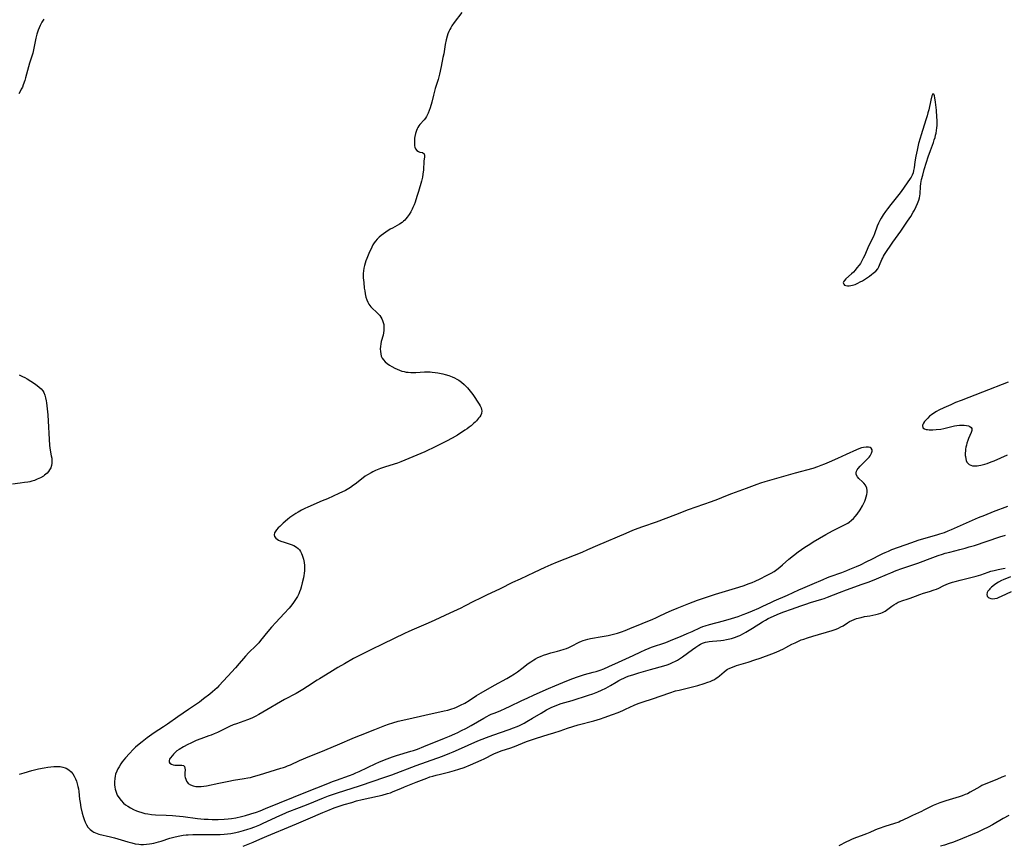
# Model space of a CAD drawing. Units: inches. Extents: x 2106415 to 2111928, y 250001 to 255394.
# Drawn here: x 2109288 to 2109534, y 250245 to 250451 of the extents above; entities that cross this region are included whole.
import ezdxf

# ---------------------------------------------------------------- set-up
doc = ezdxf.new("R2010")
doc.units = ezdxf.units.IN
doc.header["$MEASUREMENT"] = 0
doc.layers.add('c_21_T12S_R20E', color=133, linetype='Continuous')

msp = doc.modelspace()

# ---------------------------------------------------------------- linework, layer by layer
at = {"layer": 'c_21_T12S_R20E'}
for points in [[(2109398.76, 250452.54, 814), (2109396.9, 250450.05, 814), (2109396.31, 250449.23, 814), (2109396.03, 250448.79, 814), (2109395.76, 250448.32, 814), (2109395.53, 250447.83, 814), (2109395.3, 250447.24, 814), (2109395.11, 250446.63, 814), (2109394.88, 250445.72, 814), (2109394.66, 250444.59, 814), (2109394.26, 250442.23, 814), (2109394.08, 250441.31, 814), (2109393.59, 250439.11, 814), (2109393.24, 250437.22, 814), (2109393.08, 250436.48, 814), (2109392.91, 250435.88, 814), (2109392.14, 250433.6, 814), (2109391.95, 250432.96, 814), (2109391.69, 250431.98, 814), (2109391.26, 250430.17, 814), (2109390.88, 250428.77, 814), (2109390.66, 250428.12, 814), (2109390.41, 250427.49, 814), (2109390.22, 250427.09, 814), (2109389.97, 250426.63, 814), (2109389.69, 250426.2, 814), (2109389.38, 250425.82, 814), (2109388.34, 250424.63, 814), (2109388.07, 250424.27, 814), (2109387.79, 250423.83, 814), (2109387.64, 250423.55, 814), (2109387.47, 250423.16, 814), (2109387.23, 250422.41, 814), (2109387.07, 250421.65, 814), (2109387.01, 250421.22, 814), (2109386.95, 250420.57, 814), (2109386.96, 250419.87, 814), (2109387.01, 250419.26, 814), (2109387.07, 250418.94, 814), (2109387.23, 250418.54, 814), (2109387.56, 250418.17, 814), (2109387.98, 250417.88, 814), (2109388.32, 250417.75, 814), (2109388.93, 250417.63, 814), (2109389.35, 250417.31, 814), (2109389.45, 250416.95, 814), (2109389.43, 250416.52, 814), (2109389.32, 250415.49, 814), (2109389.19, 250413.27, 814), (2109389.08, 250412.24, 814), (2109388.94, 250411.51, 814), (2109388.7, 250410.51, 814), (2109387.97, 250407.93, 814), (2109387.58, 250406.64, 814), (2109387.12, 250405.23, 814), (2109386.87, 250404.53, 814), (2109386.59, 250403.86, 814), (2109386.41, 250403.48, 814), (2109386.03, 250402.8, 814), (2109385.62, 250402.16, 814), (2109385.13, 250401.45, 814), (2109384.83, 250401.08, 814), (2109384.52, 250400.73, 814), (2109384.23, 250400.46, 814), (2109383.87, 250400.16, 814), (2109383.19, 250399.7, 814), (2109381.48, 250398.78, 814), (2109380.92, 250398.45, 814), (2109379.78, 250397.73, 814), (2109379.2, 250397.34, 814), (2109378.65, 250396.93, 814), (2109378.14, 250396.5, 814), (2109377.66, 250396.03, 814), (2109377.23, 250395.53, 814), (2109376.89, 250395.05, 814), (2109376.59, 250394.55, 814), (2109376.32, 250394.02, 814), (2109375.59, 250392.45, 814), (2109375.06, 250391.2, 814), (2109374.83, 250390.6, 814), (2109374.62, 250390.01, 814), (2109374.45, 250389.42, 814), (2109374.3, 250388.76, 814), (2109374.21, 250388.1, 814), (2109374.17, 250387.44, 814), (2109374.19, 250386.38, 814), (2109374.28, 250385.14, 814), (2109374.44, 250383.72, 814), (2109374.53, 250383.1, 814), (2109374.66, 250382.32, 814), (2109374.85, 250381.52, 814), (2109375.06, 250380.86, 814), (2109375.31, 250380.24, 814), (2109375.55, 250379.8, 814), (2109375.8, 250379.42, 814), (2109376.04, 250379.12, 814), (2109376.53, 250378.61, 814), (2109377.3, 250377.91, 814), (2109377.98, 250377.24, 814), (2109378.28, 250376.9, 814), (2109378.56, 250376.54, 814), (2109378.81, 250376.12, 814), (2109379.01, 250375.68, 814), (2109379.17, 250375.2, 814), (2109379.27, 250374.71, 814), (2109379.32, 250374.34, 814), (2109379.34, 250373.75, 814), (2109379.3, 250373.16, 814), (2109379.22, 250372.58, 814), (2109379.11, 250372.02, 814), (2109378.68, 250370.48, 814), (2109378.54, 250369.86, 814), (2109378.45, 250369.22, 814), (2109378.41, 250368.58, 814), (2109378.44, 250367.95, 814), (2109378.53, 250367.34, 814), (2109378.68, 250366.81, 814), (2109378.9, 250366.32, 814), (2109379.2, 250365.87, 814), (2109379.63, 250365.39, 814), (2109380.14, 250364.96, 814), (2109380.7, 250364.57, 814), (2109381.3, 250364.2, 814), (2109382.04, 250363.79, 814), (2109382.61, 250363.52, 814), (2109383.2, 250363.28, 814), (2109383.8, 250363.08, 814), (2109384.42, 250362.92, 814), (2109384.91, 250362.83, 814), (2109385.4, 250362.76, 814), (2109386.09, 250362.72, 814), (2109386.69, 250362.71, 814), (2109387.29, 250362.72, 814), (2109389.46, 250362.87, 814), (2109390.41, 250362.89, 814), (2109390.91, 250362.86, 814), (2109391.42, 250362.81, 814), (2109392.15, 250362.71, 814), (2109392.83, 250362.59, 814), (2109394.08, 250362.34, 814), (2109394.65, 250362.2, 814), (2109395.53, 250361.94, 814), (2109396.34, 250361.65, 814), (2109397, 250361.36, 814), (2109397.52, 250361.08, 814), (2109398.02, 250360.77, 814), (2109398.72, 250360.26, 814), (2109399.37, 250359.7, 814), (2109399.8, 250359.29, 814), (2109400.22, 250358.86, 814), (2109400.57, 250358.46, 814), (2109400.91, 250358.04, 814), (2109401.22, 250357.62, 814), (2109401.52, 250357.2, 814), (2109403.1, 250354.83, 814), (2109403.38, 250354.36, 814), (2109403.61, 250353.89, 814), (2109403.72, 250353.5, 814), (2109403.77, 250353.11, 814), (2109403.71, 250352.5, 814), (2109403.55, 250352.09, 814), (2109403.3, 250351.68, 814), (2109402.99, 250351.28, 814), (2109402.44, 250350.67, 814), (2109402.1, 250350.33, 814), (2109401.74, 250349.99, 814), (2109401.09, 250349.41, 814), (2109400.6, 250349.03, 814), (2109400.09, 250348.66, 814), (2109399.53, 250348.27, 814), (2109397.68, 250347.1, 814), (2109396.4, 250346.32, 814), (2109394.99, 250345.58, 814), (2109391.47, 250343.82, 814), (2109390.42, 250343.31, 814), (2109389.51, 250342.91, 814), (2109383.55, 250340.43, 814), (2109382.71, 250340.11, 814), (2109381.86, 250339.82, 814), (2109379.47, 250339.04, 814), (2109378.48, 250338.7, 814), (2109377.24, 250338.21, 814), (2109376.57, 250337.9, 814), (2109376.11, 250337.67, 814), (2109375.24, 250337.18, 814), (2109374.69, 250336.82, 814), (2109374.13, 250336.41, 814), (2109372.19, 250334.87, 814), (2109371.76, 250334.56, 814), (2109370.97, 250334.02, 814), (2109370.15, 250333.53, 814), (2109369.71, 250333.29, 814), (2109368.05, 250332.47, 814), (2109365.24, 250331.2, 814), (2109363.94, 250330.63, 814), (2109360.34, 250329.1, 814), (2109359.57, 250328.75, 814), (2109358.73, 250328.32, 814), (2109357.9, 250327.86, 814), (2109357.35, 250327.51, 814), (2109356.59, 250327, 814), (2109355.85, 250326.47, 814), (2109355.27, 250326.02, 814), (2109354.2, 250325.13, 814), (2109353.31, 250324.3, 814), (2109352.92, 250323.89, 814), (2109352.49, 250323.4, 814), (2109352.16, 250322.92, 814), (2109352.03, 250322.66, 814), (2109351.92, 250322.22, 814), (2109352.02, 250321.77, 814), (2109352.35, 250321.33, 814), (2109352.66, 250321.08, 814), (2109353.03, 250320.86, 814), (2109353.6, 250320.6, 814), (2109354.45, 250320.31, 814), (2109355.67, 250319.96, 814), (2109356.17, 250319.79, 814), (2109356.87, 250319.52, 814), (2109357.53, 250319.13, 814), (2109357.9, 250318.81, 814), (2109358.22, 250318.45, 814), (2109358.51, 250318.01, 814), (2109358.76, 250317.52, 814), (2109358.93, 250317.07, 814), (2109359.09, 250316.6, 814), (2109359.21, 250316.1, 814), (2109359.38, 250315.24, 814), (2109359.48, 250314.5, 814), (2109359.51, 250313.76, 814), (2109359.51, 250313.28, 814), (2109359.44, 250312.53, 814), (2109359.35, 250311.99, 814), (2109359.24, 250311.45, 814), (2109358.93, 250310.18, 814), (2109358.66, 250309.15, 814), (2109358.46, 250308.51, 814), (2109358.27, 250307.98, 814), (2109358.06, 250307.46, 814), (2109357.71, 250306.77, 814), (2109357.28, 250306.06, 814), (2109356.58, 250305.05, 814), (2109356.01, 250304.32, 814), (2109355.63, 250303.86, 814), (2109354.46, 250302.56, 814), (2109352.32, 250300.33, 814), (2109351.28, 250299.17, 814), (2109350.37, 250298.08, 814), (2109348.55, 250295.77, 814), (2109348.06, 250295.21, 814), (2109347.37, 250294.48, 814), (2109345.62, 250292.78, 814), (2109344.75, 250291.88, 814), (2109344.27, 250291.33, 814), (2109343.21, 250290.07, 814), (2109342.24, 250288.94, 814), (2109340.36, 250286.92, 814), (2109338.13, 250284.5, 814), (2109337.65, 250284, 814), (2109337.14, 250283.52, 814), (2109336.55, 250283, 814), (2109335.83, 250282.41, 814), (2109334.31, 250281.22, 814), (2109333.28, 250280.44, 814), (2109332.54, 250279.94, 814), (2109330.5, 250278.6, 814), (2109327.84, 250276.71, 814), (2109325.27, 250274.92, 814), (2109324.26, 250274.23, 814), (2109321.92, 250272.71, 814), (2109321.4, 250272.36, 814), (2109320.24, 250271.53, 814), (2109318.93, 250270.53, 814), (2109317.81, 250269.62, 814), (2109317.27, 250269.14, 814), (2109316.73, 250268.63, 814), (2109315.76, 250267.63, 814), (2109314.78, 250266.53, 814), (2109314.36, 250266.03, 814), (2109313.98, 250265.52, 814), (2109313.63, 250265.01, 814), (2109313.17, 250264.27, 814), (2109312.88, 250263.73, 814), (2109312.62, 250263.19, 814), (2109312.33, 250262.4, 814), (2109312.2, 250261.95, 814), (2109312.09, 250261.36, 814), (2109312.02, 250260.55, 814), (2109312.03, 250259.75, 814), (2109312.1, 250259.19, 814), (2109312.2, 250258.68, 814), (2109312.43, 250257.91, 814), (2109312.74, 250257.19, 814), (2109313.1, 250256.59, 814), (2109313.7, 250255.82, 814), (2109314.32, 250255.22, 814), (2109314.82, 250254.81, 814), (2109315.36, 250254.44, 814), (2109316.05, 250254.02, 814), (2109316.79, 250253.63, 814), (2109317.55, 250253.29, 814), (2109318.04, 250253.1, 814), (2109318.86, 250252.84, 814), (2109319.61, 250252.64, 814), (2109320.37, 250252.49, 814), (2109321.3, 250252.37, 814), (2109322.25, 250252.29, 814), (2109324.97, 250252.2, 814), (2109326.51, 250252.11, 814), (2109327.33, 250252.05, 814), (2109329.2, 250251.84, 814), (2109332.74, 250251.4, 814), (2109334.43, 250251.23, 814), (2109335.44, 250251.17, 814), (2109336.41, 250251.13, 814), (2109337.9, 250251.13, 814), (2109339.4, 250251.2, 814), (2109340.47, 250251.29, 814), (2109341.28, 250251.38, 814), (2109342.37, 250251.55, 814), (2109343.76, 250251.84, 814), (2109344.73, 250252.09, 814), (2109346.07, 250252.49, 814), (2109347.55, 250252.98, 814), (2109348.42, 250253.3, 814), (2109349.75, 250253.82, 814), (2109356.78, 250256.72, 814), (2109358.15, 250257.27, 814), (2109362.6, 250259, 814), (2109365.36, 250260.14, 814), (2109366.48, 250260.59, 814), (2109367.49, 250260.97, 814), (2109370.71, 250262.1, 814), (2109371.62, 250262.45, 814), (2109372.31, 250262.73, 814), (2109373.17, 250263.12, 814), (2109377.32, 250265.11, 814), (2109378.03, 250265.44, 814), (2109379.04, 250265.87, 814), (2109380.18, 250266.3, 814), (2109381.44, 250266.73, 814), (2109382.44, 250267.06, 814), (2109386.08, 250268.16, 814), (2109386.72, 250268.36, 814), (2109387.72, 250268.71, 814), (2109389.27, 250269.31, 814), (2109394.47, 250271.39, 814), (2109395.72, 250271.91, 814), (2109397.08, 250272.51, 814), (2109397.78, 250272.84, 814), (2109398.74, 250273.31, 814), (2109399.77, 250273.84, 814), (2109401.15, 250274.61, 814), (2109404.25, 250276.44, 814), (2109405.02, 250276.86, 814), (2109405.65, 250277.17, 814), (2109406.14, 250277.39, 814), (2109406.89, 250277.7, 814), (2109408.34, 250278.26, 814), (2109409.81, 250278.9, 814), (2109410.69, 250279.31, 814), (2109413.76, 250280.8, 814), (2109415.1, 250281.44, 814), (2109416.82, 250282.23, 814), (2109420.46, 250283.86, 814), (2109421.99, 250284.52, 814), (2109425.01, 250285.76, 814), (2109426.48, 250286.33, 814), (2109427.71, 250286.76, 814), (2109428.45, 250287, 814), (2109429.46, 250287.3, 814), (2109431.62, 250287.88, 814), (2109432.32, 250288.09, 814), (2109433.32, 250288.42, 814), (2109434.24, 250288.76, 814), (2109435.52, 250289.3, 814), (2109437.9, 250290.4, 814), (2109440.68, 250291.63, 814), (2109441.61, 250292.07, 814), (2109443.49, 250293, 814), (2109444.55, 250293.49, 814), (2109445.55, 250293.9, 814), (2109446.13, 250294.11, 814), (2109449.71, 250295.34, 814), (2109451.52, 250296.04, 814), (2109453.38, 250296.81, 814), (2109455.1, 250297.55, 814), (2109456.3, 250298.07, 814), (2109458.38, 250299.02, 814), (2109458.97, 250299.26, 814), (2109459.57, 250299.48, 814), (2109460.67, 250299.81, 814), (2109464.15, 250300.71, 814), (2109466.14, 250301.28, 814), (2109467.83, 250301.83, 814), (2109469.08, 250302.29, 814), (2109469.94, 250302.62, 814), (2109471.38, 250303.21, 814), (2109472.94, 250303.89, 814), (2109473.81, 250304.28, 814), (2109476.09, 250305.37, 814), (2109476.78, 250305.69, 814), (2109480.11, 250307.1, 814), (2109482.93, 250308.41, 814), (2109483.98, 250308.86, 814), (2109486.32, 250309.83, 814), (2109489.07, 250311.07, 814), (2109490.15, 250311.51, 814), (2109490.78, 250311.75, 814), (2109493.66, 250312.8, 814), (2109494.95, 250313.29, 814), (2109495.71, 250313.59, 814), (2109497.33, 250314.27, 814), (2109498.34, 250314.72, 814), (2109499.98, 250315.51, 814), (2109501.17, 250316.11, 814), (2109503.3, 250317.2, 814), (2109503.9, 250317.49, 814), (2109504.51, 250317.78, 814), (2109505.33, 250318.13, 814), (2109506.21, 250318.48, 814), (2109511.16, 250320.27, 814), (2109512.72, 250320.81, 814), (2109514.17, 250321.26, 814), (2109517.42, 250322.17, 814), (2109518.16, 250322.4, 814), (2109519.31, 250322.8, 814), (2109520.23, 250323.17, 814), (2109521.07, 250323.53, 814), (2109527.86, 250326.49, 814), (2109529.41, 250327.13, 814), (2109531.56, 250327.99, 814), (2109535.16, 250329.35, 814)], [(2109294.38, 250450.94, 816), (2109293.91, 250450.18, 816), (2109293.49, 250449.37, 816), (2109293.22, 250448.77, 816), (2109292.98, 250448.16, 816), (2109292.82, 250447.69, 816), (2109292.68, 250447.21, 816), (2109292.43, 250446.2, 816), (2109291.83, 250443.22, 816), (2109291.64, 250442.42, 816), (2109291.49, 250441.9, 816), (2109290.84, 250439.96, 816), (2109290.56, 250439.05, 816), (2109289.86, 250436.25, 816), (2109289.66, 250435.59, 816), (2109289.27, 250434.53, 816), (2109289.03, 250433.96, 816), (2109288.76, 250433.4, 816), (2109288.49, 250432.89, 816), (2109288.15, 250432.31, 816)], [(2109288.22, 250362.16, 816), (2109289.1, 250361.74, 816), (2109289.67, 250361.44, 816), (2109290.22, 250361.12, 816), (2109292.09, 250359.94, 816), (2109292.77, 250359.47, 816), (2109293.27, 250359.07, 816), (2109293.72, 250358.63, 816), (2109294.11, 250358.13, 816), (2109294.36, 250357.72, 816), (2109294.64, 250357.07, 816), (2109294.85, 250356.36, 816), (2109295, 250355.62, 816), (2109295.08, 250355.1, 816), (2109295.18, 250354.36, 816), (2109295.25, 250353.63, 816), (2109295.36, 250352.18, 816), (2109295.83, 250344.5, 816), (2109295.89, 250343.9, 816), (2109295.97, 250343.34, 816), (2109296.27, 250341.91, 816), (2109296.37, 250341.32, 816), (2109296.43, 250340.74, 816), (2109296.41, 250340.04, 816), (2109296.3, 250339.46, 816), (2109296.11, 250338.91, 816), (2109295.83, 250338.38, 816), (2109295.55, 250337.98, 816), (2109295.22, 250337.6, 816), (2109294.59, 250337.07, 816), (2109294.28, 250336.86, 816), (2109293.54, 250336.42, 816), (2109292.74, 250336.04, 816), (2109292.08, 250335.78, 816), (2109291.39, 250335.57, 816), (2109290.91, 250335.45, 816), (2109290.42, 250335.36, 816), (2109289.59, 250335.24, 816), (2109288.51, 250335.1, 816), (2109286.54, 250334.8, 816)], [(2109535.27, 250360.33, 812), (2109528.82, 250357.76, 812), (2109523.46, 250355.74, 812), (2109522.12, 250355.21, 812), (2109520.88, 250354.67, 812), (2109519.21, 250353.91, 812), (2109517.94, 250353.28, 812), (2109517.31, 250352.93, 812), (2109516.42, 250352.38, 812), (2109516.09, 250352.15, 812), (2109515.61, 250351.77, 812), (2109515.14, 250351.34, 812), (2109514.72, 250350.91, 812), (2109514.34, 250350.46, 812), (2109514.05, 250350.03, 812), (2109513.9, 250349.72, 812), (2109513.83, 250349.44, 812), (2109513.94, 250348.93, 812), (2109514.34, 250348.62, 812), (2109514.79, 250348.49, 812), (2109515.13, 250348.44, 812), (2109515.52, 250348.41, 812), (2109515.97, 250348.4, 812), (2109516.45, 250348.41, 812), (2109517.27, 250348.46, 812), (2109518.42, 250348.6, 812), (2109519.21, 250348.74, 812), (2109519.85, 250348.88, 812), (2109521.82, 250349.36, 812), (2109522.42, 250349.47, 812), (2109523.1, 250349.55, 812), (2109523.68, 250349.58, 812), (2109524.24, 250349.57, 812), (2109524.87, 250349.49, 812), (2109525.32, 250349.37, 812), (2109525.7, 250349.19, 812), (2109525.98, 250348.96, 812), (2109526.15, 250348.69, 812), (2109526.16, 250348.24, 812), (2109525.99, 250347.71, 812), (2109525.33, 250346.25, 812), (2109525.15, 250345.76, 812), (2109524.95, 250345.1, 812), (2109524.81, 250344.58, 812), (2109524.7, 250344.05, 812), (2109524.62, 250343.59, 812), (2109524.56, 250343.13, 812), (2109524.53, 250342.55, 812), (2109524.53, 250342, 812), (2109524.55, 250341.71, 812), (2109524.63, 250341.19, 812), (2109524.77, 250340.72, 812), (2109524.94, 250340.35, 812), (2109525.17, 250340.04, 812), (2109525.5, 250339.75, 812), (2109525.88, 250339.55, 812), (2109526.35, 250339.43, 812), (2109526.86, 250339.4, 812), (2109527.47, 250339.44, 812), (2109527.92, 250339.51, 812), (2109528.37, 250339.6, 812), (2109529.37, 250339.84, 812), (2109529.97, 250340.02, 812), (2109531.01, 250340.38, 812), (2109531.76, 250340.68, 812), (2109535.11, 250342.13, 812)], [(2109300.01, 250263.9, 816), (2109300.66, 250263.51, 816), (2109301.23, 250263.01, 816), (2109301.64, 250262.51, 816), (2109301.99, 250261.95, 816), (2109302.33, 250261.25, 816), (2109302.56, 250260.65, 816), (2109302.75, 250260.03, 816), (2109302.91, 250259.39, 816), (2109303.02, 250258.76, 816), (2109303.11, 250258.08, 816), (2109303.3, 250256.22, 816), (2109303.43, 250255.32, 816), (2109303.64, 250254.15, 816), (2109303.96, 250252.68, 816), (2109304.18, 250251.87, 816), (2109304.44, 250251.08, 816), (2109304.71, 250250.42, 816), (2109305.04, 250249.79, 816), (2109305.42, 250249.22, 816), (2109305.94, 250248.64, 816), (2109306.27, 250248.34, 816), (2109306.63, 250248.09, 816), (2109306.89, 250247.94, 816), (2109307.31, 250247.75, 816), (2109308.12, 250247.48, 816), (2109311.06, 250246.77, 816), (2109312.05, 250246.51, 816), (2109315.36, 250245.51, 816), (2109316.35, 250245.25, 816), (2109317.24, 250245.06, 816), (2109318.14, 250244.93, 816), (2109318.59, 250244.9, 816), (2109319.31, 250244.89, 816), (2109320.04, 250244.94, 816), (2109320.76, 250245.02, 816), (2109321.33, 250245.12, 816), (2109321.84, 250245.23, 816), (2109323.06, 250245.54, 816), (2109323.71, 250245.73, 816), (2109325.85, 250246.42, 816), (2109327.17, 250246.79, 816), (2109328.38, 250247.05, 816), (2109329.17, 250247.18, 816), (2109329.96, 250247.27, 816), (2109330.43, 250247.31, 816), (2109331.65, 250247.36, 816), (2109336.63, 250247.36, 816), (2109338.44, 250247.39, 816), (2109339.4, 250247.44, 816), (2109340.29, 250247.52, 816), (2109341.12, 250247.63, 816), (2109341.94, 250247.77, 816), (2109343.07, 250248.01, 816), (2109344.29, 250248.33, 816), (2109345.37, 250248.67, 816), (2109345.95, 250248.87, 816), (2109347.12, 250249.3, 816), (2109348.37, 250249.82, 816), (2109349.17, 250250.18, 816), (2109353.33, 250252.13, 816), (2109354.67, 250252.73, 816), (2109355.19, 250252.95, 816), (2109358.27, 250254.12, 816), (2109360.38, 250254.95, 816), (2109364.21, 250256.53, 816), (2109365.48, 250257.02, 816), (2109366.46, 250257.38, 816), (2109367.73, 250257.81, 816), (2109373.24, 250259.56, 816), (2109376.86, 250260.74, 816), (2109379.08, 250261.5, 816), (2109381.31, 250262.3, 816), (2109387.39, 250264.57, 816), (2109389.95, 250265.55, 816), (2109393.93, 250266.96, 816), (2109395.79, 250267.66, 816), (2109396.64, 250268, 816), (2109397.96, 250268.56, 816), (2109402.81, 250270.72, 816), (2109404.91, 250271.58, 816), (2109406.56, 250272.18, 816), (2109410.63, 250273.57, 816), (2109411.72, 250273.98, 816), (2109412.63, 250274.36, 816), (2109413.2, 250274.62, 816), (2109414.33, 250275.17, 816), (2109415.02, 250275.54, 816), (2109416.48, 250276.38, 816), (2109418.57, 250277.67, 816), (2109419.96, 250278.49, 816), (2109420.59, 250278.82, 816), (2109421.3, 250279.16, 816), (2109421.9, 250279.42, 816), (2109422.51, 250279.66, 816), (2109423.63, 250280.05, 816), (2109426.37, 250280.84, 816), (2109430.44, 250282.14, 816), (2109431.52, 250282.51, 816), (2109432.75, 250282.97, 816), (2109433.67, 250283.38, 816), (2109434.76, 250283.91, 816), (2109435.92, 250284.56, 816), (2109437.32, 250285.4, 816), (2109438.04, 250285.82, 816), (2109438.65, 250286.14, 816), (2109439.22, 250286.4, 816), (2109439.91, 250286.69, 816), (2109440.61, 250286.96, 816), (2109441.51, 250287.27, 816), (2109443.03, 250287.75, 816), (2109445.89, 250288.59, 816), (2109449.21, 250289.5, 816), (2109450.06, 250289.75, 816), (2109450.72, 250289.99, 816), (2109451.44, 250290.29, 816), (2109452.14, 250290.63, 816), (2109452.67, 250290.91, 816), (2109453.18, 250291.22, 816), (2109453.94, 250291.73, 816), (2109456.4, 250293.57, 816), (2109457.21, 250294.16, 816), (2109457.94, 250294.63, 816), (2109458.42, 250294.9, 816), (2109458.92, 250295.13, 816), (2109459.66, 250295.39, 816), (2109460.11, 250295.5, 816), (2109460.56, 250295.57, 816), (2109461.37, 250295.65, 816), (2109462.5, 250295.72, 816), (2109463.45, 250295.81, 816), (2109464.16, 250295.9, 816), (2109464.87, 250296.02, 816), (2109465.33, 250296.12, 816), (2109466.15, 250296.33, 816), (2109467.15, 250296.65, 816), (2109467.69, 250296.86, 816), (2109468.22, 250297.08, 816), (2109469.14, 250297.55, 816), (2109469.68, 250297.85, 816), (2109471.41, 250298.91, 816), (2109473.92, 250300.49, 816), (2109474.59, 250300.88, 816), (2109475.3, 250301.27, 816), (2109476.6, 250301.9, 816), (2109477.51, 250302.3, 816), (2109478.12, 250302.54, 816), (2109479.23, 250302.94, 816), (2109481.11, 250303.6, 816), (2109483.44, 250304.45, 816), (2109484.68, 250304.89, 816), (2109485.9, 250305.28, 816), (2109488.66, 250306.11, 816), (2109489.31, 250306.32, 816), (2109490.11, 250306.6, 816), (2109493.09, 250307.77, 816), (2109494.86, 250308.45, 816), (2109498.8, 250309.83, 816), (2109500.48, 250310.46, 816), (2109502.37, 250311.22, 816), (2109505.12, 250312.39, 816), (2109505.94, 250312.73, 816), (2109507.26, 250313.24, 816), (2109508.67, 250313.75, 816), (2109512.68, 250315.13, 816), (2109516.43, 250316.55, 816), (2109517.73, 250317.02, 816), (2109518.87, 250317.39, 816), (2109519.48, 250317.57, 816), (2109520.63, 250317.88, 816), (2109523.15, 250318.51, 816), (2109524.47, 250318.85, 816), (2109525.52, 250319.15, 816), (2109526.81, 250319.55, 816), (2109533.14, 250321.64, 816), (2109534.53, 250322.13, 816)], [(2109344.19, 250244.46, 818), (2109346.66, 250245.43, 818), (2109348.38, 250246.18, 818), (2109350.06, 250246.95, 818), (2109351.09, 250247.4, 818), (2109355.49, 250249.18, 818), (2109357.5, 250250.05, 818), (2109360.4, 250251.27, 818), (2109364.06, 250252.9, 818), (2109365.33, 250253.4, 818), (2109366.94, 250253.99, 818), (2109369.43, 250254.83, 818), (2109371.3, 250255.4, 818), (2109372.46, 250255.74, 818), (2109373.89, 250256.09, 818), (2109377.76, 250256.92, 818), (2109378.87, 250257.19, 818), (2109380.26, 250257.58, 818), (2109380.95, 250257.81, 818), (2109381.63, 250258.07, 818), (2109383.52, 250258.89, 818), (2109384.5, 250259.29, 818), (2109387.41, 250260.41, 818), (2109390.03, 250261.45, 818), (2109390.8, 250261.73, 818), (2109391.57, 250261.97, 818), (2109392.35, 250262.19, 818), (2109393.45, 250262.46, 818), (2109395.78, 250263, 818), (2109396.37, 250263.15, 818), (2109396.95, 250263.32, 818), (2109398.06, 250263.66, 818), (2109399.37, 250264.13, 818), (2109400.94, 250264.76, 818), (2109403.63, 250265.95, 818), (2109404.4, 250266.3, 818), (2109406.77, 250267.49, 818), (2109407.8, 250267.94, 818), (2109408.83, 250268.32, 818), (2109410.77, 250268.96, 818), (2109411.96, 250269.38, 818), (2109412.95, 250269.76, 818), (2109414.93, 250270.58, 818), (2109415.69, 250270.87, 818), (2109416.41, 250271.12, 818), (2109417.46, 250271.46, 818), (2109420.38, 250272.3, 818), (2109421.76, 250272.72, 818), (2109423.36, 250273.27, 818), (2109425.18, 250273.92, 818), (2109426.49, 250274.35, 818), (2109427.88, 250274.74, 818), (2109431.72, 250275.75, 818), (2109433.43, 250276.27, 818), (2109434.34, 250276.58, 818), (2109436.4, 250277.33, 818), (2109437.82, 250277.86, 818), (2109438.99, 250278.35, 818), (2109439.64, 250278.64, 818), (2109441.79, 250279.64, 818), (2109442.84, 250280.06, 818), (2109444.08, 250280.5, 818), (2109446.43, 250281.28, 818), (2109450.74, 250282.77, 818), (2109452.14, 250283.2, 818), (2109453.05, 250283.44, 818), (2109456.41, 250284.23, 818), (2109457.76, 250284.59, 818), (2109459.33, 250285.06, 818), (2109460.26, 250285.37, 818), (2109460.78, 250285.57, 818), (2109461.27, 250285.78, 818), (2109461.9, 250286.1, 818), (2109462.31, 250286.36, 818), (2109462.72, 250286.66, 818), (2109463.13, 250286.99, 818), (2109464.3, 250288.02, 818), (2109464.78, 250288.37, 818), (2109465.17, 250288.62, 818), (2109465.59, 250288.84, 818), (2109466.18, 250289.1, 818), (2109466.78, 250289.33, 818), (2109467.41, 250289.53, 818), (2109470.29, 250290.4, 818), (2109471.97, 250290.95, 818), (2109473.27, 250291.41, 818), (2109476.22, 250292.49, 818), (2109477.31, 250292.91, 818), (2109478.23, 250293.29, 818), (2109479.1, 250293.68, 818), (2109479.75, 250294.02, 818), (2109481.22, 250294.85, 818), (2109482.03, 250295.26, 818), (2109482.87, 250295.64, 818), (2109483.56, 250295.93, 818), (2109484.2, 250296.17, 818), (2109485.08, 250296.48, 818), (2109486.46, 250296.91, 818), (2109491.32, 250298.3, 818), (2109492.25, 250298.62, 818), (2109492.87, 250298.88, 818), (2109493.46, 250299.18, 818), (2109494.03, 250299.5, 818), (2109495.1, 250300.21, 818), (2109495.64, 250300.54, 818), (2109496.16, 250300.8, 818), (2109496.76, 250301.05, 818), (2109497.39, 250301.27, 818), (2109498.54, 250301.58, 818), (2109499.39, 250301.76, 818), (2109500.69, 250301.99, 818), (2109502.2, 250302.27, 818), (2109502.84, 250302.42, 818), (2109503.44, 250302.6, 818), (2109503.84, 250302.77, 818), (2109504.48, 250303.13, 818), (2109506.15, 250304.36, 818), (2109506.72, 250304.74, 818), (2109507.25, 250305.06, 818), (2109507.8, 250305.35, 818), (2109508.25, 250305.54, 818), (2109508.72, 250305.71, 818), (2109510.29, 250306.2, 818), (2109510.75, 250306.36, 818), (2109512.13, 250306.91, 818), (2109513.18, 250307.3, 818), (2109514.09, 250307.59, 818), (2109515.61, 250308.05, 818), (2109516.78, 250308.43, 818), (2109517.32, 250308.63, 818), (2109517.93, 250308.88, 818), (2109519.01, 250309.42, 818), (2109519.89, 250309.83, 818), (2109520.59, 250310.1, 818), (2109521.31, 250310.35, 818), (2109522.04, 250310.57, 818), (2109523.28, 250310.9, 818), (2109527.25, 250311.86, 818), (2109528.42, 250312.21, 818), (2109530.27, 250312.86, 818), (2109530.93, 250313.08, 818), (2109531.78, 250313.31, 818), (2109532.74, 250313.53, 818), (2109534, 250313.75, 818), (2109534.52, 250313.82, 818)], [(2109535.8, 250311.72, 818), (2109534, 250310.97, 818), (2109533.53, 250310.75, 818), (2109532.82, 250310.35, 818), (2109532.15, 250309.91, 818), (2109531.85, 250309.7, 818), (2109531.09, 250309.1, 818), (2109530.68, 250308.71, 818), (2109530.47, 250308.49, 818), (2109530.19, 250308.12, 818), (2109529.99, 250307.75, 818), (2109529.89, 250307.31, 818), (2109530, 250306.88, 818), (2109530.22, 250306.6, 818), (2109530.46, 250306.42, 818), (2109530.89, 250306.25, 818), (2109531.4, 250306.19, 818), (2109531.93, 250306.25, 818), (2109532.49, 250306.41, 818), (2109533.02, 250306.61, 818), (2109533.57, 250306.85, 818), (2109536.06, 250308.04, 818)], [(2109288.3, 250262.47, 816), (2109289.49, 250262.79, 816), (2109291.44, 250263.34, 816), (2109293.08, 250263.74, 816), (2109294.45, 250264.02, 816), (2109295.41, 250264.19, 816), (2109296.14, 250264.29, 816), (2109296.86, 250264.35, 816), (2109297.42, 250264.37, 816), (2109297.89, 250264.36, 816), (2109298.51, 250264.31, 816), (2109299.12, 250264.2, 816), (2109299.69, 250264.03, 816), (2109300.01, 250263.9, 816)], [(2109534.53, 250262.04, 818), (2109533.68, 250261.65, 818), (2109532.44, 250261.13, 818), (2109529.67, 250260.02, 818), (2109528.67, 250259.58, 818), (2109528.14, 250259.31, 818), (2109527.37, 250258.88, 818), (2109525.72, 250257.91, 818), (2109525.05, 250257.56, 818), (2109524.52, 250257.33, 818), (2109523.76, 250257.04, 818), (2109522.98, 250256.79, 818), (2109519.71, 250255.78, 818), (2109518.89, 250255.51, 818), (2109518.13, 250255.24, 818), (2109517.37, 250254.95, 818), (2109516.52, 250254.58, 818), (2109516, 250254.33, 818), (2109514.17, 250253.41, 818), (2109513.55, 250253.11, 818), (2109511.31, 250252.11, 818), (2109510.5, 250251.73, 818), (2109508.89, 250250.92, 818), (2109508.33, 250250.66, 818), (2109507.89, 250250.47, 818), (2109506.87, 250250.1, 818), (2109504.44, 250249.35, 818), (2109503, 250248.88, 818), (2109502.53, 250248.7, 818), (2109501.97, 250248.47, 818), (2109500.7, 250247.9, 818), (2109499.84, 250247.53, 818), (2109499.2, 250247.28, 818), (2109496.71, 250246.37, 818), (2109496.13, 250246.14, 818), (2109495.46, 250245.83, 818), (2109494.89, 250245.55, 818), (2109492.95, 250244.52, 818)], [(2109535.38, 250252.1, 816), (2109533.99, 250251.36, 816), (2109531.3, 250249.78, 816), (2109530.27, 250249.23, 816), (2109529.02, 250248.61, 816), (2109527.62, 250247.98, 816), (2109522.41, 250245.81, 816), (2109521.3, 250245.38, 816), (2109520.51, 250245.1, 816), (2109519.32, 250244.72, 816), (2109518.32, 250244.46, 816)]]:
    msp.add_polyline3d(points, dxfattribs=at)
for points in [[(2109502.92, 250389.06, 812), (2109503.13, 250389.52, 812), (2109503.71, 250390.94, 812), (2109503.91, 250391.36, 812), (2109504.13, 250391.77, 812), (2109504.39, 250392.2, 812), (2109506.43, 250395.22, 812), (2109508.41, 250397.95, 812), (2109510.11, 250400.52, 812), (2109510.89, 250401.68, 812), (2109511.55, 250402.72, 812), (2109511.83, 250403.22, 812), (2109512.28, 250404.11, 812), (2109512.63, 250404.87, 812), (2109512.96, 250405.76, 812), (2109513.12, 250406.32, 812), (2109513.21, 250406.77, 812), (2109513.27, 250407.29, 812), (2109513.37, 250409.1, 812), (2109513.45, 250409.93, 812), (2109513.63, 250410.89, 812), (2109513.89, 250411.96, 812), (2109514.29, 250413.39, 812), (2109514.83, 250415.18, 812), (2109515.26, 250416.53, 812), (2109515.82, 250418.13, 812), (2109516.57, 250420.15, 812), (2109516.79, 250420.79, 812), (2109516.97, 250421.4, 812), (2109517.1, 250421.92, 812), (2109517.22, 250422.45, 812), (2109517.33, 250423.1, 812), (2109517.42, 250423.75, 812), (2109517.47, 250424.41, 812), (2109517.49, 250425.03, 812), (2109517.48, 250425.66, 812), (2109517.44, 250426.41, 812), (2109517.31, 250428.2, 812), (2109517.11, 250430.21, 812), (2109516.94, 250431.3, 812), (2109516.84, 250431.74, 812), (2109516.71, 250432.18, 812), (2109516.43, 250432.31, 812), (2109516.18, 250431.74, 812), (2109515.92, 250430.68, 812), (2109515.4, 250428.27, 812), (2109515.21, 250427.51, 812), (2109515, 250426.76, 812), (2109514.71, 250425.82, 812), (2109513.48, 250422.05, 812), (2109513.23, 250421.19, 812), (2109512.87, 250419.85, 812), (2109512.48, 250418.21, 812), (2109512.17, 250416.72, 812), (2109511.93, 250415.29, 812), (2109511.73, 250413.76, 812), (2109511.62, 250413.14, 812), (2109511.48, 250412.55, 812), (2109511.26, 250412, 812), (2109510.98, 250411.49, 812), (2109510.73, 250411.11, 812), (2109508.51, 250407.93, 812), (2109507.94, 250407.17, 812), (2109505.94, 250404.67, 812), (2109505.08, 250403.57, 812), (2109504.57, 250402.88, 812), (2109504.03, 250402.08, 812), (2109503.52, 250401.26, 812), (2109503.18, 250400.63, 812), (2109502.87, 250399.98, 812), (2109502.55, 250399.21, 812), (2109501.84, 250397.31, 812), (2109501.57, 250396.68, 812), (2109500.45, 250394.39, 812), (2109499.33, 250391.82, 812), (2109499.05, 250391.22, 812), (2109498.63, 250390.44, 812), (2109498.32, 250389.96, 812), (2109498, 250389.5, 812), (2109497.47, 250388.81, 812), (2109497.05, 250388.29, 812), (2109496.6, 250387.79, 812), (2109496.14, 250387.33, 812), (2109494.67, 250386.07, 812), (2109494.32, 250385.71, 812), (2109494.09, 250385.37, 812), (2109494.02, 250385.07, 812), (2109494.16, 250384.73, 812), (2109494.4, 250384.55, 812), (2109494.71, 250384.43, 812), (2109495.09, 250384.36, 812), (2109495.52, 250384.36, 812), (2109495.92, 250384.41, 812), (2109496.33, 250384.5, 812), (2109497.01, 250384.71, 812), (2109497.69, 250385, 812), (2109498.31, 250385.32, 812), (2109498.82, 250385.62, 812), (2109500.57, 250386.78, 812), (2109501.09, 250387.14, 812), (2109501.55, 250387.49, 812), (2109502.16, 250388.03, 812), (2109502.66, 250388.62, 812)], [(2109413.4, 250311.15, 812), (2109411.46, 250310.24, 812), (2109408.35, 250308.68, 812), (2109404.95, 250307.1, 812), (2109403.25, 250306.28, 812), (2109401.88, 250305.59, 812), (2109399.48, 250304.34, 812), (2109398.54, 250303.89, 812), (2109395.82, 250302.64, 812), (2109392.01, 250300.85, 812), (2109390.4, 250300.15, 812), (2109386.89, 250298.65, 812), (2109385.57, 250298.07, 812), (2109384.44, 250297.55, 812), (2109379.11, 250295.01, 812), (2109376.1, 250293.47, 812), (2109372.74, 250291.8, 812), (2109371.77, 250291.28, 812), (2109369.47, 250290.01, 812), (2109367.8, 250289.03, 812), (2109365.79, 250287.79, 812), (2109363.26, 250286.27, 812), (2109362.7, 250285.91, 812), (2109360.28, 250284.28, 812), (2109359.08, 250283.55, 812), (2109357.39, 250282.6, 812), (2109354.53, 250281.05, 812), (2109349.08, 250277.88, 812), (2109348.08, 250277.32, 812), (2109347.2, 250276.86, 812), (2109346.31, 250276.44, 812), (2109345.3, 250276.02, 812), (2109342.48, 250275.02, 812), (2109341.68, 250274.71, 812), (2109340.8, 250274.34, 812), (2109339.94, 250273.95, 812), (2109337.73, 250272.87, 812), (2109336.95, 250272.51, 812), (2109336.15, 250272.18, 812), (2109335.62, 250271.98, 812), (2109333.58, 250271.26, 812), (2109332.47, 250270.84, 812), (2109331.77, 250270.54, 812), (2109331.08, 250270.21, 812), (2109330.36, 250269.85, 812), (2109329.25, 250269.23, 812), (2109328.18, 250268.58, 812), (2109327.65, 250268.22, 812), (2109327.13, 250267.78, 812), (2109326.78, 250267.44, 812), (2109326.49, 250267.1, 812), (2109325.97, 250266.41, 812), (2109325.81, 250266.16, 812), (2109325.67, 250265.83, 812), (2109325.68, 250265.41, 812), (2109325.88, 250265.15, 812), (2109326.25, 250264.94, 812), (2109326.7, 250264.79, 812), (2109327.15, 250264.69, 812), (2109327.51, 250264.65, 812), (2109327.86, 250264.65, 812), (2109328.48, 250264.71, 812), (2109328.89, 250264.7, 812), (2109329.3, 250264.57, 812), (2109329.51, 250264.34, 812), (2109329.65, 250263.91, 812), (2109329.66, 250263.5, 812), (2109329.6, 250262.77, 812), (2109329.6, 250262.37, 812), (2109329.64, 250261.94, 812), (2109329.72, 250261.56, 812), (2109329.83, 250261.18, 812), (2109330.04, 250260.69, 812), (2109330.24, 250260.39, 812), (2109330.47, 250260.13, 812), (2109331.04, 250259.74, 812), (2109331.73, 250259.48, 812), (2109332.37, 250259.37, 812), (2109333.04, 250259.33, 812), (2109333.34, 250259.33, 812), (2109333.66, 250259.35, 812), (2109334.39, 250259.44, 812), (2109335, 250259.55, 812), (2109338.09, 250260.2, 812), (2109340.6, 250260.69, 812), (2109341.78, 250260.9, 812), (2109344.44, 250261.32, 812), (2109345.31, 250261.48, 812), (2109346.03, 250261.64, 812), (2109346.77, 250261.82, 812), (2109348.24, 250262.24, 812), (2109350.93, 250263.13, 812), (2109353.59, 250263.89, 812), (2109354.28, 250264.11, 812), (2109354.78, 250264.29, 812), (2109355.28, 250264.49, 812), (2109356, 250264.8, 812), (2109358.25, 250265.82, 812), (2109359.24, 250266.25, 812), (2109360.45, 250266.76, 812), (2109363.61, 250268.02, 812), (2109367.72, 250269.79, 812), (2109371.95, 250271.57, 812), (2109373.51, 250272.2, 812), (2109377.06, 250273.56, 812), (2109379.55, 250274.58, 812), (2109380.45, 250274.93, 812), (2109381.52, 250275.27, 812), (2109382.89, 250275.63, 812), (2109385.52, 250276.23, 812), (2109389.57, 250277.2, 812), (2109394.36, 250278.21, 812), (2109395.27, 250278.44, 812), (2109395.78, 250278.58, 812), (2109396.28, 250278.73, 812), (2109396.88, 250278.95, 812), (2109397.47, 250279.18, 812), (2109398.49, 250279.63, 812), (2109399.52, 250280.16, 812), (2109400.6, 250280.82, 812), (2109402.49, 250282.04, 812), (2109403.64, 250282.74, 812), (2109406.94, 250284.61, 812), (2109410.06, 250286.32, 812), (2109410.87, 250286.79, 812), (2109411.97, 250287.49, 812), (2109412.67, 250287.97, 812), (2109413.81, 250288.81, 812), (2109415.39, 250290.03, 812), (2109416.01, 250290.48, 812), (2109416.8, 250291, 812), (2109417.23, 250291.26, 812), (2109417.8, 250291.55, 812), (2109418.42, 250291.83, 812), (2109419.21, 250292.13, 812), (2109420.01, 250292.4, 812), (2109421.06, 250292.69, 812), (2109422.71, 250293.11, 812), (2109423.28, 250293.27, 812), (2109424.33, 250293.62, 812), (2109424.92, 250293.84, 812), (2109425.54, 250294.09, 812), (2109426.14, 250294.37, 812), (2109428.07, 250295.36, 812), (2109428.64, 250295.62, 812), (2109429.13, 250295.81, 812), (2109429.64, 250295.98, 812), (2109430.28, 250296.15, 812), (2109430.93, 250296.28, 812), (2109433.84, 250296.76, 812), (2109435.37, 250297.07, 812), (2109437.01, 250297.48, 812), (2109437.66, 250297.66, 812), (2109438.69, 250297.99, 812), (2109439.6, 250298.32, 812), (2109440.79, 250298.79, 812), (2109443.83, 250300.07, 812), (2109446.46, 250301.12, 812), (2109447.21, 250301.44, 812), (2109447.94, 250301.79, 812), (2109449.84, 250302.72, 812), (2109451.14, 250303.33, 812), (2109452.54, 250303.9, 812), (2109455.51, 250305.05, 812), (2109457.68, 250305.86, 812), (2109459.9, 250306.63, 812), (2109462.17, 250307.36, 812), (2109467.15, 250308.87, 812), (2109469.09, 250309.49, 812), (2109470.52, 250310, 812), (2109471.32, 250310.32, 812), (2109472.07, 250310.64, 812), (2109473.3, 250311.23, 812), (2109474.9, 250312.02, 812), (2109476.06, 250312.64, 812), (2109476.76, 250313.05, 812), (2109477.45, 250313.53, 812), (2109478.18, 250314.1, 812), (2109478.89, 250314.71, 812), (2109480.46, 250316.11, 812), (2109481.59, 250317.04, 812), (2109482.81, 250317.96, 812), (2109484.48, 250319.12, 812), (2109485.67, 250319.89, 812), (2109486.51, 250320.41, 812), (2109489.66, 250322.24, 812), (2109491.36, 250323.16, 812), (2109494.04, 250324.48, 812), (2109494.67, 250324.81, 812), (2109495.21, 250325.13, 812), (2109495.5, 250325.32, 812), (2109496.14, 250325.82, 812), (2109496.61, 250326.26, 812), (2109497.04, 250326.73, 812), (2109497.52, 250327.35, 812), (2109498.27, 250328.43, 812), (2109498.89, 250329.44, 812), (2109499.22, 250330.08, 812), (2109499.43, 250330.59, 812), (2109499.61, 250331.1, 812), (2109499.78, 250331.67, 812), (2109499.91, 250332.22, 812), (2109500, 250332.73, 812), (2109500.03, 250333.23, 812), (2109499.96, 250333.8, 812), (2109499.6, 250334.55, 812), (2109499.17, 250335.08, 812), (2109498.85, 250335.41, 812), (2109497.96, 250336.25, 812), (2109497.57, 250336.7, 812), (2109497.28, 250337.27, 812), (2109497.24, 250337.64, 812), (2109497.35, 250338.06, 812), (2109497.54, 250338.42, 812), (2109497.8, 250338.78, 812), (2109498.24, 250339.3, 812), (2109498.75, 250339.82, 812), (2109499.81, 250340.85, 812), (2109500.24, 250341.29, 812), (2109500.51, 250341.6, 812), (2109500.76, 250341.91, 812), (2109500.97, 250342.23, 812), (2109501.14, 250342.55, 812), (2109501.28, 250343.05, 812), (2109501.23, 250343.43, 812), (2109501.01, 250343.8, 812), (2109500.73, 250343.98, 812), (2109500.35, 250344.08, 812), (2109499.77, 250344.09, 812), (2109499.14, 250344.01, 812), (2109498.61, 250343.88, 812), (2109497.94, 250343.66, 812), (2109497.34, 250343.42, 812), (2109494.74, 250342.2, 812), (2109492.6, 250341.25, 812), (2109490.49, 250340.29, 812), (2109489.37, 250339.8, 812), (2109488.47, 250339.46, 812), (2109487.62, 250339.16, 812), (2109486.42, 250338.78, 812), (2109482.04, 250337.59, 812), (2109476.24, 250335.95, 812), (2109474.46, 250335.41, 812), (2109473.42, 250335.06, 812), (2109472.48, 250334.73, 812), (2109469.81, 250333.73, 812), (2109466.17, 250332.41, 812), (2109464.68, 250331.84, 812), (2109462.64, 250331.01, 812), (2109461.1, 250330.43, 812), (2109455.35, 250328.39, 812), (2109452.13, 250327.2, 812), (2109447.35, 250325.38, 812), (2109443.88, 250324.18, 812), (2109442.75, 250323.77, 812), (2109441.44, 250323.27, 812), (2109439.71, 250322.55, 812), (2109432.7, 250319.48, 812), (2109430.19, 250318.4, 812), (2109428.72, 250317.79, 812), (2109422.64, 250315.35, 812), (2109421.03, 250314.67, 812), (2109419.53, 250314, 812), (2109416.87, 250312.74, 812)]]:
    msp.add_polyline3d(points, close=True, dxfattribs=at)

doc.saveas('drawing.dxf')
